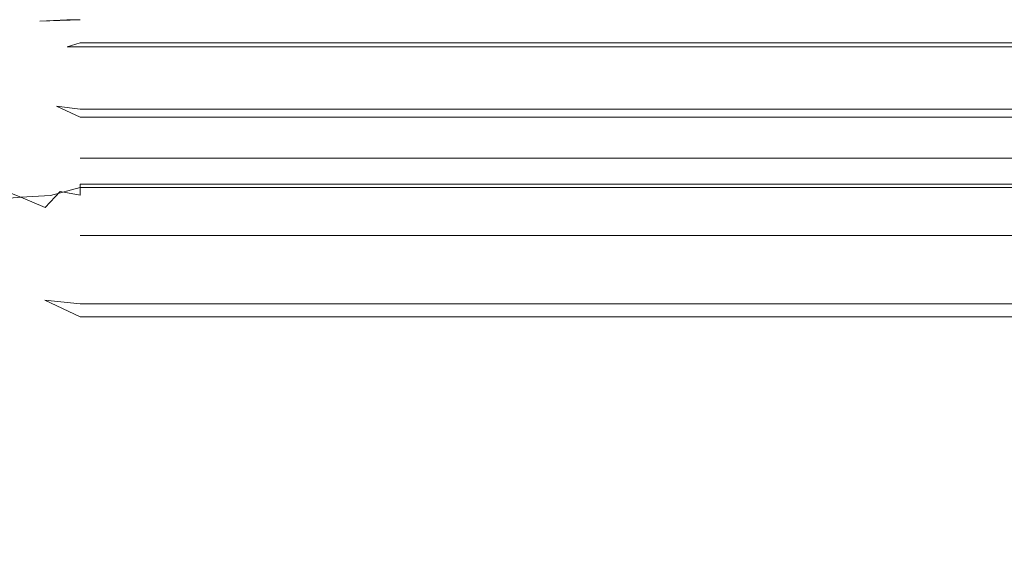
# Model space of a CAD drawing. Extents: x -290 to 1110, y -349 to 351.
# Drawn here: x -286 to -279, y 348 to 351 of the extents above; entities that cross this region are included whole.
import ezdxf

# ---------------------------------------------------------------- set-up
doc = ezdxf.new("R2010")
doc.units = 0
doc.header["$LTSCALE"] = 500
doc.header["$MEASUREMENT"] = 0
doc.layers.add('BESCO_AKRYL', color=7, linetype='Continuous')

msp = doc.modelspace()

# ---------------------------------------------------------------- linework, layer by layer
at = {"layer": 'BESCO_AKRYL', "lineweight": 0}
for points, invisible_edges in [([(-286.1085, 351.0715, 58.8305), (-286.2466, 351.0667, 58.9698), (-286.1083, 351.0978, 59.1082), (-285.9699, 351.1028, 58.9689)], 15), ([(-286.1083, 351.0978, 59.1082), (-286.2454, 351.0837, 59.248), (-286.1376, 351.1011, 59.3441), (-285.969, 351.1194, 59.2474)], 15), ([(-286.1376, 351.1011, 59.3441), (-286.2299, 351.0873, 66.3441), (-286.0456, 351.1125, 66.3441), (-285.969, 351.1194, 59.2474)], 15), ([(-285.969, 351.0667, 58.6923), (-286.1085, 351.0715, 58.8305), (-285.9699, 351.1028, 58.9689), (-285.8307, 351.0978, 58.8306)], 15), ([(-285.9699, 351.1028, 58.9689), (-286.1083, 351.0978, 59.1082), (-285.969, 351.1194, 59.2474), (-285.8306, 351.1241, 59.1083)], 15), ([(-285.9129, 351.0835, 66.9198), (-285.9009, 351.1081, 66.7254), (-286.0529, 351.0947, 66.712), (-286.071, 351.0696, 66.9059)], 15), ([(-285.9009, 351.1081, 66.7254), (-285.8881, 351.1229, 66.53), (-286.034, 351.1101, 66.5172), (-286.0529, 351.0947, 66.712)], 15), ([(-285.8634, 351.129, 59.3441), (-285.969, 351.1194, 59.2474), (-286.0456, 351.1125, 66.3441), (-285.8634, 351.129, 66.3441)], 15), ([(-285.8881, 351.1229, 66.53), (-285.8634, 351.129, 66.3441), (-286.0456, 351.1125, 66.3441), (-286.034, 351.1101, 66.5172)], 15), ([(-285.8307, 351.0978, 58.8306), (-285.9699, 351.1028, 58.9689), (-285.8306, 351.1241, 59.1083), (-285.6914, 351.1194, 58.9698)], 15), ([(-285.8306, 351.1241, 59.1083), (-285.969, 351.1194, 59.2474), (-285.8634, 351.129, 59.3441), (-285.8306, 351.1241, 59.1083)], 15), ([(-285.8288, 351.0526, 58.5557), (-285.969, 351.0667, 58.6923), (-285.8307, 351.0978, 58.8306), (-285.6909, 351.0837, 58.6935)], 15), ([(-285.754, 351.0919, 66.9282), (-285.7481, 351.1162, 66.7334), (-285.9009, 351.1081, 66.7254), (-285.9129, 351.0835, 66.9198)], 15), ([(-285.7481, 351.1162, 66.7334), (-285.7416, 351.1307, 66.5378), (-285.8881, 351.1229, 66.53), (-285.9009, 351.1081, 66.7254)], 15), ([(-285.8634, 351.129, 66.3441), (-285.8881, 351.1229, 66.53), (-285.7416, 351.1307, 66.5378), (-285.8634, 351.129, 66.3441)], 15), ([(-285.5949, 351.129, 59.0755), (-285.8306, 351.1241, 59.1083), (-285.8634, 351.129, 59.3441), (-285.5949, 351.1371, 59.2553)], 11), ([(-285.5949, 351.1354, 66.4902), (-285.6835, 351.1371, 66.3441), (-285.8634, 351.129, 66.3441), (-285.7416, 351.1307, 66.5378)], 15), ([(-285.6835, 351.1371, 59.3441), (-285.8634, 351.129, 59.3441), (-285.8634, 351.129, 66.3441), (-285.6835, 351.1371, 66.3441)], 14), ([(-285.8634, 351.129, 59.3441), (-285.6835, 351.1371, 59.3441), (-285.6835, 351.1371, 59.3441)], 15), ([(-285.5949, 351.1011, 58.8013), (-285.6909, 351.0837, 58.6935), (-285.8307, 351.0978, 58.8306), (-285.6914, 351.1194, 58.9698)], 15), ([(-285.5949, 351.129, 59.0755), (-285.6914, 351.1194, 58.9698), (-285.8306, 351.1241, 59.1083), (-285.5949, 351.129, 59.0755)], 15), ([(-285.754, 351.0919, 66.9282), (-285.5949, 351.0954, 66.9265), (-285.5949, 351.114, 66.7815), (-285.7481, 351.1162, 66.7334)], 15), ([(-285.7481, 351.1162, 66.7334), (-285.5949, 351.114, 66.7815), (-285.5949, 351.1273, 66.636), (-285.7416, 351.1307, 66.5378)], 15), ([(-285.7416, 351.1307, 66.5378), (-285.5949, 351.1273, 66.636), (-285.5949, 351.1354, 66.4902), (-285.7416, 351.1307, 66.5378)], 15), ([(-285.5949, 351.129, 59.0755), (1106.4053, 351.1273, 59.0521), (-285.6914, 351.1194, 58.9698), (-285.5949, 351.129, 59.0755)], 15), ([(1106.4053, 351.1273, 59.0521), (1106.4053, 351.114, 58.9066), (-285.5949, 351.1011, 58.8013), (-285.6914, 351.1194, 58.9698)], 15), ([(-285.5949, 351.1011, 58.8013), (1106.4053, 351.0954, 58.7617), (-285.6909, 351.0837, 58.6935), (-285.5949, 351.1011, 58.8013)], 15), ([(-285.6835, 351.1371, 66.3441), (460.4053, 351.138, 59.3441), (-285.5949, 351.1371, 59.2553), (-285.6835, 351.1371, 66.3441)], 15), ([(-285.6835, 351.1371, 66.3441), (1106.4053, 351.138, 62.8441), (460.4053, 351.138, 59.3441), (-285.6835, 351.1371, 66.3441)], 15), ([(1106.4053, 351.138, 62.8441), (-285.6835, 351.1371, 66.3441), (1106.4053, 351.138, 66.3441), (1106.4053, 351.138, 62.8441)], 11), ([(-285.6835, 351.1371, 66.3441), (-285.5949, 351.1354, 66.4902), (1106.4053, 351.134, 66.5224), (1106.4053, 351.138, 66.3441)], 15), ([(-285.6835, 351.1371, 66.3441), (-285.5949, 351.1371, 59.2553), (-285.6835, 351.1371, 59.3441), (-285.6835, 351.1371, 66.3441)], 13), ([(1106.4053, 351.1354, 59.198), (-285.5949, 351.1371, 59.2553), (460.4053, 351.138, 59.3441), (1106.4053, 351.1354, 59.198)], 15), ([(1106.4053, 351.1354, 59.198), (1106.4053, 351.1273, 59.0521), (-285.5949, 351.129, 59.0755), (-285.5949, 351.1371, 59.2553)], 15), ([(-285.5949, 351.1273, 66.636), (1106.4053, 351.1218, 66.7035), (1106.4053, 351.134, 66.5224), (-285.5949, 351.1354, 66.4902)], 15), ([(1106.4053, 351.1218, 66.7035), (-285.5949, 351.1273, 66.636), (-285.5949, 351.114, 66.7815), (1106.4053, 351.1218, 66.7035)], 15), ([(1106.4053, 351.1011, 66.8869), (1106.4053, 351.1218, 66.7035), (-285.5949, 351.114, 66.7815), (-285.5949, 351.0954, 66.9265)], 15), ([(-285.5949, 351.1011, 58.8013), (1106.4053, 351.114, 58.9066), (1106.4053, 351.0954, 58.7617), (-285.5949, 351.1011, 58.8013)], 15), ([(-285.5949, 351.0954, 66.9265), (-285.5949, 351.0715, 67.0706), (1106.4053, 351.0713, 67.0719), (1106.4053, 351.1011, 66.8869)], 15), ([(-286.106, 351.026, 58.5552), (-286.2456, 351.0307, 58.6932), (-286.1085, 351.0715, 58.8305), (-285.969, 351.0667, 58.6923)], 15), ([(-285.9652, 351.012, 58.4191), (-286.106, 351.026, 58.5552), (-285.969, 351.0667, 58.6923), (-285.8288, 351.0526, 58.5557)], 15), ([(-285.9344, 351.0063, 67.3041), (-285.924, 351.0496, 67.1129), (-286.0877, 351.0352, 67.0985), (-286.1033, 350.9914, 67.2892)], 15), ([(-285.924, 351.0496, 67.1129), (-285.9129, 351.0835, 66.9198), (-286.071, 351.0696, 66.9059), (-286.0877, 351.0352, 67.0985)], 15), ([(-285.8236, 350.9886, 58.2853), (-285.9652, 351.012, 58.4191), (-285.8288, 351.0526, 58.5557), (-285.6878, 351.0289, 58.421)], 15), ([(-285.7649, 351.0151, 67.313), (-285.7596, 351.0583, 67.1215), (-285.924, 351.0496, 67.1129), (-285.9344, 351.0063, 67.3041)], 15), ([(-285.7596, 351.0583, 67.1215), (-285.754, 351.0919, 66.9282), (-285.9129, 351.0835, 66.9198), (-285.924, 351.0496, 67.1129)], 15), ([(-285.5949, 351.0529, 58.5232), (-285.6878, 351.0289, 58.421), (-285.8288, 351.0526, 58.5557), (-285.6909, 351.0837, 58.6935)], 15), ([(-285.7649, 351.0151, 67.313), (-285.5949, 351.008, 67.3558), (-285.5949, 351.0423, 67.2138), (-285.7596, 351.0583, 67.1215)], 15), ([(-285.7596, 351.0583, 67.1215), (-285.5949, 351.0715, 67.0706), (-285.5949, 351.0954, 66.9265), (-285.754, 351.0919, 66.9282)], 15), ([(-285.5949, 351.0715, 67.0706), (-285.7596, 351.0583, 67.1215), (-285.5949, 351.0423, 67.2138), (-285.5949, 351.0715, 67.0706)], 15), ([(1106.4053, 351.0954, 58.7617), (1106.4053, 351.0715, 58.6175), (-285.5949, 351.0529, 58.5232), (-285.6909, 351.0837, 58.6935)], 15), ([(-285.5949, 351.0529, 58.5232), (1106.4053, 351.0423, 58.4743), (-285.6878, 351.0289, 58.421), (-285.5949, 351.0529, 58.5232)], 15), ([(1106.4053, 351.0423, 58.4743), (1106.4053, 351.008, 58.3323), (-285.5949, 350.9836, 58.2434), (-285.6878, 351.0289, 58.421)], 15), ([(-285.5949, 351.0715, 67.0706), (-285.5949, 351.0423, 67.2138), (1106.4053, 351.0323, 67.2581), (1106.4053, 351.0713, 67.0719)], 15), ([(-285.5949, 351.0529, 58.5232), (1106.4053, 351.0715, 58.6175), (1106.4053, 351.0423, 58.4743), (-285.5949, 351.0529, 58.5232)], 15), ([(-285.5949, 351.008, 67.3558), (1106.4053, 351.0323, 67.2581), (-285.5949, 351.0423, 67.2138), (-285.5949, 351.008, 67.3558)], 15), ([(-285.5949, 351.008, 67.3558), (-285.5949, 350.9685, 67.4965), (1106.4053, 350.9836, 67.4447), (1106.4053, 351.0323, 67.2581)], 15), ([(-286.1002, 350.9617, 58.2842), (-286.2415, 350.9756, 58.4198), (-286.106, 351.026, 58.5552), (-285.9652, 351.012, 58.4191)], 15), ([(-285.944, 350.9535, 67.4929), (-285.9344, 351.0063, 67.3041), (-286.1033, 350.9914, 67.2892), (-286.1176, 350.9383, 67.4777)], 15), ([(-285.9577, 350.9387, 58.1511), (-286.1002, 350.9617, 58.2842), (-285.9652, 351.012, 58.4191), (-285.8236, 350.9886, 58.2853)], 15), ([(-285.8143, 350.9065, 58.0209), (-285.9577, 350.9387, 58.1511), (-285.8236, 350.9886, 58.2853), (-285.6814, 350.956, 58.154)], 15), ([(-285.7696, 350.9627, 67.5021), (-285.7649, 351.0151, 67.313), (-285.9344, 351.0063, 67.3041), (-285.944, 350.9535, 67.4929)], 15), ([(-285.8236, 350.9886, 58.2853), (-285.6878, 351.0289, 58.421), (-285.5949, 350.9836, 58.2434), (-285.6814, 350.956, 58.154)], 15), ([(-285.774, 350.901, 67.6885), (-285.5949, 350.9237, 67.6356), (-285.5949, 350.9685, 67.4965), (-285.7696, 350.9627, 67.5021)], 15), ([(-285.7696, 350.9627, 67.5021), (-285.5949, 350.9685, 67.4965), (-285.5949, 351.008, 67.3558), (-285.7649, 351.0151, 67.313)], 15), ([(-285.6814, 350.956, 58.154), (-285.5949, 350.9836, 58.2434), (-285.5949, 350.9836, 58.2434)], 14), ([(1106.4053, 350.9685, 58.1917), (1106.4053, 350.9237, 58.0526), (-285.5949, 350.8925, 57.9642), (-285.6814, 350.956, 58.154)], 7), ([(-285.5949, 350.9836, 58.2434), (1106.4053, 351.008, 58.3323), (1106.4053, 350.9685, 58.1917), (-285.5949, 350.9836, 58.2434)], 11), ([(1106.4053, 350.9253, 67.6311), (1106.4053, 350.9836, 67.4447), (-285.5949, 350.9685, 67.4965), (-285.5949, 350.9237, 67.6356)], 15), ([(-286.09, 350.8795, 58.0189), (-286.2333, 350.9022, 58.1511), (-286.1002, 350.9617, 58.2842), (-285.9577, 350.9387, 58.1511)], 15), ([(-285.9528, 350.8917, 67.6791), (-285.944, 350.9535, 67.4929), (-286.1176, 350.9383, 67.4777), (-286.1306, 350.876, 67.6634)], 15), ([(-285.9455, 350.8478, 57.8898), (-286.09, 350.8795, 58.0189), (-285.9577, 350.9387, 58.1511), (-285.8143, 350.9065, 58.0209)], 15), ([(-285.778, 350.8304, 67.8716), (-285.774, 350.901, 67.6885), (-285.9528, 350.8917, 67.6791), (-285.9606, 350.8207, 67.862)], 15), ([(-285.774, 350.901, 67.6885), (-285.7696, 350.9627, 67.5021), (-285.944, 350.9535, 67.4929), (-285.9528, 350.8917, 67.6791)], 15), ([(-285.8143, 350.9065, 58.0209), (-285.5949, 350.8194, 57.7796), (-285.8001, 350.8072, 57.7643), (-285.9455, 350.8478, 57.8898)], 15), ([(-285.5949, 350.8925, 57.9642), (-285.8143, 350.9065, 58.0209), (-285.6814, 350.956, 58.154), (-285.5949, 350.8925, 57.9642)], 15), ([(-285.5949, 350.8194, 57.7796), (-285.8143, 350.9065, 58.0209), (-285.5949, 350.8925, 57.9642), (-285.5949, 350.8194, 57.7796)], 15), ([(-285.778, 350.8304, 67.8716), (-285.5949, 350.8194, 67.9085), (-285.5949, 350.8741, 67.773), (-285.774, 350.901, 67.6885)], 15), ([(-285.5949, 350.9237, 67.6356), (-285.774, 350.901, 67.6885), (-285.5949, 350.8741, 67.773), (-285.5949, 350.9237, 67.6356)], 15), ([(-285.5949, 350.9237, 67.6356), (-285.5949, 350.8741, 67.773), (1106.4053, 350.8572, 67.8164), (1106.4053, 350.9253, 67.6311)], 15), ([(-285.5949, 350.8925, 57.9642), (1106.4053, 350.9237, 58.0526), (1106.4053, 350.8741, 57.9151), (-285.5949, 350.8925, 57.9642)], 15), ([(-286.0743, 350.78, 57.7609), (-286.2198, 350.8112, 57.8889), (-286.09, 350.8795, 58.0189), (-285.9455, 350.8478, 57.8898)], 15), ([(-285.9606, 350.8207, 67.862), (-285.9528, 350.8917, 67.6791), (-286.1306, 350.876, 67.6634), (-286.1425, 350.8047, 67.846)], 15), ([(-285.9275, 350.7401, 57.6368), (-286.0743, 350.78, 57.7609), (-285.9455, 350.8478, 57.8898), (-285.8001, 350.8072, 57.7643)], 15), ([(1106.4053, 350.8741, 57.9151), (1106.4053, 350.8194, 57.7797), (-285.5949, 350.8194, 57.7796), (-285.5949, 350.8925, 57.9642)], 15), ([(-285.5949, 350.8194, 67.9085), (1106.4053, 350.8572, 67.8164), (-285.5949, 350.8741, 67.773), (-285.5949, 350.8194, 67.9085)], 15), ([(1106.4053, 350.7791, 68.0001), (1106.4053, 350.8572, 67.8164), (-285.5949, 350.8194, 67.9085), (-285.5949, 350.7599, 68.0419)], 15), ([(-286.0525, 350.6642, 57.5118), (-286.2007, 350.7033, 57.6346), (-286.0743, 350.78, 57.7609), (-285.9275, 350.7401, 57.6368)], 15), ([(-285.9677, 350.741, 68.0412), (-285.9606, 350.8207, 67.862), (-286.1425, 350.8047, 67.846), (-286.1529, 350.7246, 68.0249)], 15), ([(-285.7815, 350.7507, 68.051), (-285.778, 350.8304, 67.8716), (-285.9606, 350.8207, 67.862), (-285.9677, 350.741, 68.0412)], 15), ([(-285.8001, 350.8072, 57.7643), (-285.5949, 350.7364, 57.5971), (-285.78, 350.6915, 57.5167), (-285.9275, 350.7401, 57.6368)], 15), ([(-285.5949, 350.7791, 57.688), (-285.8001, 350.8072, 57.7643), (-285.5949, 350.8194, 57.7796), (-285.5949, 350.7791, 57.688)], 15), ([(-285.8001, 350.8072, 57.7643), (-285.5949, 350.7791, 57.688), (-285.5949, 350.7364, 57.5971), (-285.8001, 350.8072, 57.7643)], 15), ([(-285.5949, 350.8194, 67.9085), (-285.778, 350.8304, 67.8716), (-285.7815, 350.7507, 68.051), (-285.5949, 350.7599, 68.0419)], 15), ([(1106.4053, 350.8194, 57.7797), (1106.4053, 350.7599, 57.6463), (-285.5949, 350.7791, 57.688), (-285.5949, 350.8194, 57.7796)], 15), ([(-285.5949, 350.7791, 57.688), (1106.4053, 350.7599, 57.6463), (-285.5949, 350.7364, 57.5971), (-285.5949, 350.7791, 57.688)], 15), ([(1106.4053, 350.7791, 68.0001), (-285.5949, 350.7599, 68.0419), (1106.4053, 350.7364, 68.091), (1106.4053, 350.7791, 68.0001)], 15), ([(-285.9737, 350.6525, 68.2164), (-285.9677, 350.741, 68.0412), (-286.1529, 350.7246, 68.0249), (-286.162, 350.6358, 68.1998)], 15), ([(-285.9032, 350.6166, 57.3935), (-286.0525, 350.6642, 57.5118), (-285.9275, 350.7401, 57.6368), (-285.78, 350.6915, 57.5167)], 15), ([(-285.7845, 350.6624, 68.2263), (-285.7815, 350.7507, 68.051), (-285.9677, 350.741, 68.0412), (-285.9737, 350.6525, 68.2164)], 15), ([(-285.7845, 350.6624, 68.2263), (-285.5949, 350.6955, 68.173), (-285.5949, 350.7599, 68.0419), (-285.7815, 350.7507, 68.051)], 15), ([(-285.78, 350.6915, 57.5167), (-285.5949, 350.7364, 57.5971), (-285.5949, 350.6912, 57.5069), (-285.78, 350.6915, 57.5167)], 15), ([(1106.4053, 350.7599, 57.6463), (1106.4053, 350.6955, 57.5151), (-285.5949, 350.6912, 57.5069), (-285.5949, 350.7364, 57.5971)], 15), ([(-285.5949, 350.7599, 68.0419), (-285.5949, 350.6955, 68.173), (1106.4053, 350.6912, 68.1812), (1106.4053, 350.7364, 68.091)], 15), ([(-286.0238, 350.5331, 57.273), (-286.1747, 350.5795, 57.3897), (-286.0525, 350.6642, 57.5118), (-285.9032, 350.6166, 57.3935)], 15), ([(-285.9789, 350.5554, 68.387), (-285.9737, 350.6525, 68.2164), (-286.162, 350.6358, 68.1998), (-286.1698, 350.5386, 68.3702)], 15), ([(-285.7871, 350.5656, 68.3971), (-285.7845, 350.6624, 68.2263), (-285.9737, 350.6525, 68.2164), (-285.9789, 350.5554, 68.387)], 15), ([(-285.5949, 350.5934, 57.329), (-285.7532, 350.5606, 57.2798), (-285.9032, 350.6166, 57.3935), (-285.78, 350.6915, 57.5167)], 15), ([(-285.7871, 350.5656, 68.3971), (-285.5949, 350.5523, 68.4278), (-285.5949, 350.6262, 68.3017), (-285.7845, 350.6624, 68.2263)], 15), ([(-285.5949, 350.6955, 68.173), (-285.7845, 350.6624, 68.2263), (-285.5949, 350.6262, 68.3017), (-285.5949, 350.6955, 68.173)], 15), ([(-285.5949, 350.6435, 57.4175), (-285.78, 350.6915, 57.5167), (-285.5949, 350.6912, 57.5069), (-285.5949, 350.6435, 57.4175)], 15), ([(-285.5949, 350.6435, 57.4175), (-285.5949, 350.5934, 57.329), (-285.78, 350.6915, 57.5167), (-285.5949, 350.6435, 57.4175)], 15), ([(1106.4053, 350.6955, 57.5151), (1106.4053, 350.6262, 57.3864), (-285.5949, 350.6435, 57.4175), (-285.5949, 350.6912, 57.5069)], 15), ([(1106.4053, 350.6435, 68.2706), (1106.4053, 350.6912, 68.1812), (-285.5949, 350.6955, 68.173), (-285.5949, 350.6262, 68.3017)], 15), ([(-285.5949, 350.6435, 57.4175), (1106.4053, 350.6262, 57.3864), (-285.5949, 350.5934, 57.329), (-285.5949, 350.6435, 57.4175)], 15), ([(1106.4053, 350.6435, 68.2706), (-285.5949, 350.6262, 68.3017), (1106.4053, 350.5934, 68.3591), (1106.4053, 350.6435, 68.2706)], 15), ([(-285.8718, 350.4785, 57.1613), (-286.0238, 350.5331, 57.273), (-285.9032, 350.6166, 57.3935), (-285.7532, 350.5606, 57.2798)], 15), ([(-285.7532, 350.5606, 57.2798), (-285.5949, 350.5934, 57.329), (-285.5949, 350.5409, 57.2416), (-285.7532, 350.5606, 57.2798)], 15), ([(1106.4053, 350.6262, 57.3864), (1106.4053, 350.5523, 57.2603), (-285.5949, 350.5409, 57.2416), (-285.5949, 350.5934, 57.329)], 15), ([(-285.5949, 350.6262, 68.3017), (-285.5949, 350.5523, 68.4278), (1106.4053, 350.5409, 68.4466), (1106.4053, 350.5934, 68.3591)], 15), ([(-285.9832, 350.4503, 68.5527), (-285.9789, 350.5554, 68.387), (-286.1698, 350.5386, 68.3702), (-286.1762, 350.4333, 68.5357)], 15), ([(-285.9875, 350.3882, 57.0457), (-286.1413, 350.4413, 57.1555), (-286.0238, 350.5331, 57.273), (-285.8718, 350.4785, 57.1613)], 15), ([(-285.7892, 350.4605, 68.5629), (-285.7871, 350.5656, 68.3971), (-285.9789, 350.5554, 68.387), (-285.9832, 350.4503, 68.5527)], 15), ([(-285.5949, 350.486, 57.1552), (-285.7192, 350.4158, 57.0548), (-285.8718, 350.4785, 57.1613), (-285.7532, 350.5606, 57.2798)], 7), ([(-285.7892, 350.4605, 68.5629), (-285.5949, 350.4741, 68.5511), (-285.5949, 350.5523, 68.4278), (-285.7871, 350.5656, 68.3971)], 15), ([(-285.7532, 350.5606, 57.2798), (-285.5949, 350.5409, 57.2416), (-285.5949, 350.5409, 57.2416)], 14), ([(-285.5949, 350.5409, 57.2416), (1106.4053, 350.5523, 57.2603), (1106.4053, 350.4741, 57.137), (-285.5949, 350.5409, 57.2416)], 11), ([(1106.4053, 350.486, 68.5329), (1106.4053, 350.5409, 68.4466), (-285.5949, 350.5523, 68.4278), (-285.5949, 350.4741, 68.5511)], 15), ([(-286.0996, 350.2899, 56.9335), (-286.2552, 350.3415, 57.0415), (-286.1413, 350.4413, 57.1555), (-285.9875, 350.3882, 57.0457)], 15), ([(-285.9865, 350.3371, 68.7131), (-285.9832, 350.4503, 68.5527), (-286.1762, 350.4333, 68.5357), (-286.1811, 350.32, 68.696)], 15), ([(-285.8326, 350.3271, 56.9414), (-285.9875, 350.3882, 57.0457), (-285.8718, 350.4785, 57.1613), (-285.7192, 350.4158, 57.0548)], 15), ([(-285.7909, 350.3474, 68.7234), (-285.7892, 350.4605, 68.5629), (-285.9832, 350.4503, 68.5527), (-285.9865, 350.3371, 68.7131)], 15), ([(-285.7909, 350.3474, 68.7234), (-285.5949, 350.3912, 68.6715), (-285.5949, 350.4741, 68.5511), (-285.7892, 350.4605, 68.5629)], 15), ([(-285.5949, 350.486, 57.1552), (-285.5949, 350.4288, 57.0701), (-285.7192, 350.4158, 57.0548), (-285.5949, 350.486, 57.1552)], 15), ([(-285.5949, 350.4741, 68.5511), (-285.5949, 350.3912, 68.6715), (1106.4053, 350.4288, 68.618), (1106.4053, 350.486, 68.5329)], 15), ([(1106.4053, 350.4741, 57.137), (1106.4053, 350.3912, 57.0166), (-285.5949, 350.4288, 57.0701), (-285.5949, 350.486, 57.1552)], 7), ([(-285.9427, 350.2307, 56.8313), (-286.0996, 350.2899, 56.9335), (-285.9875, 350.3882, 57.0457), (-285.8326, 350.3271, 56.9414)], 15), ([(-285.7192, 350.4158, 57.0548), (-285.5949, 350.3692, 56.9863), (-285.5949, 350.3075, 56.9038), (-285.8326, 350.3271, 56.9414)], 15), ([(-285.5949, 350.3912, 68.6715), (-285.7909, 350.3474, 68.7234), (-285.5949, 350.3041, 68.7888), (-285.5949, 350.3912, 68.6715)], 15), ([(-285.5949, 350.4288, 57.0701), (-285.5949, 350.3692, 56.9863), (-285.7192, 350.4158, 57.0548), (-285.5949, 350.4288, 57.0701)], 15), ([(-285.5949, 350.4288, 57.0701), (1106.4053, 350.3912, 57.0166), (-285.5949, 350.3692, 56.9863), (-285.5949, 350.4288, 57.0701)], 15), ([(1106.4053, 350.4288, 68.618), (-285.5949, 350.3912, 68.6715), (1106.4053, 350.3692, 68.7019), (1106.4053, 350.4288, 68.618)], 15), ([(1106.4053, 350.3075, 68.7843), (1106.4053, 350.3692, 68.7019), (-285.5949, 350.3912, 68.6715), (-285.5949, 350.3041, 68.7888)], 15), ([(1106.4053, 350.3912, 57.0166), (1106.4053, 350.3041, 56.8994), (-285.5949, 350.3075, 56.9038), (-285.5949, 350.3692, 56.9863)], 15), ([(-285.9889, 350.2162, 68.8678), (-285.9865, 350.3371, 68.7131), (-286.1811, 350.32, 68.696), (-286.1848, 350.1989, 68.8506)], 15), ([(-285.792, 350.2266, 68.8782), (-285.7909, 350.3474, 68.7234), (-285.9865, 350.3371, 68.7131), (-285.9889, 350.2162, 68.8678)], 15), ([(-285.8326, 350.3271, 56.9414), (-285.5949, 350.2435, 56.8229), (-285.7851, 350.1642, 56.7352), (-285.9427, 350.2307, 56.8313)], 15), ([(-285.5949, 350.2435, 56.8229), (-285.8326, 350.3271, 56.9414), (-285.5949, 350.3075, 56.9038), (-285.5949, 350.2435, 56.8229)], 15), ([(-285.792, 350.2266, 68.8782), (-285.5949, 350.2127, 68.9027), (-285.5949, 350.3041, 68.7888), (-285.7909, 350.3474, 68.7234)], 15), ([(1106.4053, 350.2435, 68.8652), (1106.4053, 350.3075, 68.7843), (-285.5949, 350.3041, 68.7888), (-285.5949, 350.2127, 68.9027)], 7), ([(1106.4053, 350.3041, 56.8994), (1106.4053, 350.2127, 56.7854), (-285.5949, 350.2435, 56.8229), (-285.5949, 350.3075, 56.9038)], 15), ([(-286.0494, 350.1266, 56.7247), (-286.2083, 350.1839, 56.8248), (-286.0996, 350.2899, 56.9335), (-285.9427, 350.2307, 56.8313)], 15), ([(-285.5949, 350.2435, 56.8229), (-285.5949, 350.1773, 56.7435), (-285.7851, 350.1642, 56.7352), (-285.5949, 350.2435, 56.8229)], 15), ([(-285.5949, 350.2435, 56.8229), (1106.4053, 350.2127, 56.7854), (-285.5949, 350.1773, 56.7435), (-285.5949, 350.2435, 56.8229)], 15), ([(-285.9904, 350.088, 69.0164), (-285.9889, 350.2162, 68.8678), (-286.1848, 350.1989, 68.8506), (-286.1869, 350.0706, 68.9991)], 15), ([(-285.8893, 350.0624, 56.6309), (-286.0494, 350.1266, 56.7247), (-285.9427, 350.2307, 56.8313), (-285.7851, 350.1642, 56.7352)], 15), ([(-285.7928, 350.0984, 69.0268), (-285.792, 350.2266, 68.8782), (-285.9889, 350.2162, 68.8678), (-285.9904, 350.088, 69.0164)], 15), ([(-285.7928, 350.0984, 69.0268), (-285.5949, 350.1172, 69.0133), (-285.5949, 350.2127, 68.9027), (-285.792, 350.2266, 68.8782)], 15), ([(-285.5949, 350.1091, 56.6658), (-285.7851, 350.1642, 56.7352), (-285.5949, 350.1773, 56.7435), (-285.5949, 350.1091, 56.6658)], 15), ([(1106.4053, 350.2127, 56.7854), (1106.4053, 350.1172, 56.6748), (-285.5949, 350.1091, 56.6658), (-285.5949, 350.1773, 56.7435)], 15), ([(-285.5949, 350.2127, 68.9027), (-285.5949, 350.1172, 69.0133), (1106.4053, 350.1091, 69.0224), (1106.4053, 350.1773, 68.9446)], 7), ([(-285.9901, 349.9533, 56.5302), (-286.1523, 350.0153, 56.6219), (-286.0494, 350.1266, 56.7247), (-285.8893, 350.0624, 56.6309)], 15), ([(-285.7287, 349.991, 56.5436), (-285.8893, 350.0624, 56.6309), (-285.7851, 350.1642, 56.7352), (-285.5949, 350.0387, 56.5898)], 15), ([(-285.7931, 349.9631, 69.169), (-285.5949, 350.0177, 69.1204), (-285.5949, 350.1172, 69.0133), (-285.7928, 350.0984, 69.0268)], 14), ([(-285.7851, 350.1642, 56.7352), (-285.5949, 350.1091, 56.6658), (-285.5949, 350.0387, 56.5898), (-285.7851, 350.1642, 56.7352)], 15), ([(1106.4053, 350.0387, 69.0983), (1106.4053, 350.1091, 69.0224), (-285.5949, 350.1172, 69.0133), (-285.5949, 350.0177, 69.1204)], 7), ([(1106.4053, 350.1172, 56.6748), (1106.4053, 350.0177, 56.5678), (-285.5949, 350.0387, 56.5898), (-285.5949, 350.1091, 56.6658)], 15), ([(-285.9908, 349.9525, 69.1586), (-285.9904, 350.088, 69.0164), (-286.1869, 350.0706, 68.9991), (-286.1875, 349.9353, 69.1413)], 15), ([(-285.7931, 349.9631, 69.169), (-285.7928, 350.0984, 69.0268), (-285.9904, 350.088, 69.0164), (-285.9908, 349.9525, 69.1586)], 7), ([(-285.8268, 349.8846, 56.4454), (-285.9901, 349.9533, 56.5302), (-285.8893, 350.0624, 56.6309), (-285.7287, 349.991, 56.5436)], 15), ([(-286.0867, 349.8375, 56.4335), (-286.251, 349.8969, 56.523), (-286.1523, 350.0153, 56.6219), (-285.9901, 349.9533, 56.5302)], 9), ([(-285.7287, 349.991, 56.5436), (-285.5949, 349.9664, 56.5157), (-285.5949, 349.8923, 56.4434), (-285.8268, 349.8846, 56.4454)], 6), ([(-285.7931, 349.9631, 69.169), (-285.5949, 349.9144, 69.2237), (-285.5949, 350.0177, 69.1204), (-285.7931, 349.9631, 69.169)], 15), ([(-285.5949, 350.0387, 56.5898), (-285.5949, 349.9664, 56.5157), (-285.7287, 349.991, 56.5436), (-285.5949, 350.0387, 56.5898)], 14), ([(-285.5949, 350.0177, 69.1204), (-285.5949, 349.9144, 69.2237), (1106.4053, 349.9664, 69.1725), (1106.4053, 350.0387, 69.0983)], 15), ([(1106.4053, 350.0177, 56.5678), (1106.4053, 349.9144, 56.4645), (-285.5949, 349.9664, 56.5157), (-285.5949, 350.0387, 56.5898)], 7), ([(-285.9904, 349.8105, 69.294), (-285.9908, 349.9525, 69.1586), (-286.1875, 349.9353, 69.1413), (-286.1869, 349.7931, 69.2767)], 13), ([(-285.9213, 349.7715, 56.3511), (-286.0867, 349.8375, 56.4335), (-285.9901, 349.9533, 56.5302), (-285.8268, 349.8846, 56.4454)], 11), ([(-285.7928, 349.8209, 69.3044), (-285.7931, 349.9631, 69.169), (-285.9908, 349.9525, 69.1586), (-285.9904, 349.8105, 69.294)], 15), ([(-285.7928, 349.8209, 69.3044), (-285.5949, 349.8073, 69.3232), (-285.5949, 349.9144, 69.2237), (-285.7931, 349.9631, 69.169)], 15), ([(-285.5949, 349.9664, 56.5157), (1106.4053, 349.9144, 56.4645), (-285.5949, 349.8923, 56.4434), (-285.5949, 349.9664, 56.5157)], 15), ([(-285.5949, 349.9144, 69.2237), (1106.4053, 349.8923, 69.2448), (1106.4053, 349.9664, 69.1725), (-285.5949, 349.9144, 69.2237)], 15), ([(1106.4053, 349.9144, 56.4645), (1106.4053, 349.8073, 56.365), (-285.5949, 349.8163, 56.3731), (-285.5949, 349.8923, 56.4434)], 15), ([(1106.4053, 349.8163, 69.3151), (1106.4053, 349.8923, 69.2448), (-285.5949, 349.9144, 69.2237), (-285.5949, 349.8073, 69.3232)], 15), ([(-285.9213, 349.7715, 56.3511), (-285.8268, 349.8846, 56.4454), (-285.7549, 349.6994, 56.2758), (-285.9213, 349.7715, 56.3511)], 15), ([(-285.8268, 349.8846, 56.4454), (-285.5949, 349.8923, 56.4434), (-285.5949, 349.8163, 56.3731), (-285.8268, 349.8846, 56.4454)], 15), ([(-285.8268, 349.8846, 56.4454), (-285.5949, 349.8163, 56.3731), (-285.5949, 349.7386, 56.3048), (-285.7549, 349.6994, 56.2758)], 15), ([(-285.9889, 349.6619, 69.4223), (-285.9904, 349.8105, 69.294), (-286.1869, 349.7931, 69.2767), (-286.1848, 349.6446, 69.405)], 15), ([(-286.0114, 349.6519, 56.2608), (-286.1792, 349.715, 56.341), (-286.0867, 349.8375, 56.4335), (-285.9213, 349.7715, 56.3511)], 15), ([(-285.792, 349.6722, 69.4326), (-285.7928, 349.8209, 69.3044), (-285.9904, 349.8105, 69.294), (-285.9889, 349.6619, 69.4223)], 15), ([(-285.792, 349.6722, 69.4326), (-285.5949, 349.6968, 69.4186), (-285.5949, 349.8073, 69.3232), (-285.7928, 349.8209, 69.3044)], 15), ([(1106.4053, 349.8073, 56.365), (1106.4053, 349.6968, 56.2695), (-285.5949, 349.7386, 56.3048), (-285.5949, 349.8163, 56.3731)], 15), ([(-285.5949, 349.8073, 69.3232), (-285.5949, 349.6968, 69.4186), (1106.4053, 349.7386, 69.3833), (1106.4053, 349.8163, 69.3151)], 15), ([(-285.8427, 349.5831, 56.188), (-286.0114, 349.6519, 56.2608), (-285.9213, 349.7715, 56.3511), (-285.7549, 349.6994, 56.2758)], 15), ([(-285.5949, 349.7386, 56.3048), (-285.5949, 349.6593, 56.2387), (-285.7549, 349.6994, 56.2758), (-285.5949, 349.7386, 56.3048)], 15), ([(-285.5949, 349.7386, 56.3048), (1106.4053, 349.6968, 56.2695), (-285.5949, 349.6593, 56.2387), (-285.5949, 349.7386, 56.3048)], 15), ([(-285.5949, 349.6968, 69.4186), (-285.5949, 349.6968, 69.4186), (1106.4053, 349.7386, 69.3833)], 13), ([(-285.9865, 349.5071, 69.5432), (-285.9889, 349.6619, 69.4223), (-286.1848, 349.6446, 69.405), (-286.1811, 349.4899, 69.526)], 15), ([(-285.9263, 349.4608, 56.1044), (-286.0974, 349.5262, 56.1749), (-286.0114, 349.6519, 56.2608), (-285.8427, 349.5831, 56.188)], 15), ([(-285.7909, 349.5173, 69.5535), (-285.792, 349.6722, 69.4326), (-285.9889, 349.6619, 69.4223), (-285.9865, 349.5071, 69.5432)], 15), ([(-285.5949, 349.5782, 56.1747), (-285.8427, 349.5831, 56.188), (-285.7549, 349.6994, 56.2758), (-285.5949, 349.6593, 56.2387)], 15), ([(-285.7909, 349.5173, 69.5535), (-285.5949, 349.5827, 69.51), (-285.5949, 349.6968, 69.4186), (-285.792, 349.6722, 69.4326)], 15), ([(1106.4053, 349.6968, 56.2695), (1106.4053, 349.5827, 56.1781), (-285.5949, 349.5782, 56.1747), (-285.5949, 349.6593, 56.2387)], 15), ([(1106.4053, 349.5782, 69.5135), (1106.4053, 349.6593, 69.4495), (-285.5949, 349.6968, 69.4186), (-285.5949, 349.5827, 69.51)], 13), ([(-285.8427, 349.5831, 56.188), (-285.5949, 349.4958, 56.1129), (-285.7543, 349.3896, 56.0418), (-285.9263, 349.4608, 56.1044)], 15), ([(-285.5949, 349.5782, 56.1747), (-285.5949, 349.4958, 56.1129), (-285.8427, 349.5831, 56.188), (-285.5949, 349.5782, 56.1747)], 15), ([(-285.5949, 349.5827, 69.51), (-285.7909, 349.5173, 69.5535), (-285.5949, 349.4655, 69.5972), (-285.5949, 349.5827, 69.51)], 15), ([(1106.4053, 349.5827, 56.1781), (1106.4053, 349.4655, 56.0909), (-285.5949, 349.4958, 56.1129), (-285.5949, 349.5782, 56.1747)], 15), ([(1106.4053, 349.4958, 69.5753), (1106.4053, 349.5782, 69.5135), (-285.5949, 349.5827, 69.51), (-285.5949, 349.4655, 69.5972)], 15), ([(-286.0055, 349.3327, 56.0252), (-286.1788, 349.3947, 56.0934), (-286.0974, 349.5262, 56.1749), (-285.9263, 349.4608, 56.1044)], 15), ([(-285.7892, 349.357, 69.6665), (-285.7909, 349.5173, 69.5535), (-285.9865, 349.5071, 69.5432), (-285.9832, 349.3468, 69.6563)], 15), ([(-285.7892, 349.357, 69.6665), (-285.5949, 349.3451, 69.6801), (-285.5949, 349.4655, 69.5972), (-285.7909, 349.5173, 69.5535)], 15), ([(-285.9832, 349.3468, 69.6563), (-285.9865, 349.5071, 69.5432), (-286.1811, 349.4899, 69.526), (-286.1762, 349.3297, 69.6393)], 15), ([(-285.8311, 349.2656, 55.965), (-286.0055, 349.3327, 56.0252), (-285.9263, 349.4608, 56.1044), (-285.7543, 349.3896, 56.0418)], 15), ([(-285.5949, 349.4121, 56.0533), (-285.7543, 349.3896, 56.0418), (-285.5949, 349.4958, 56.1129), (-285.5949, 349.4121, 56.0533)], 15), ([(-285.5949, 349.4958, 56.1129), (1106.4053, 349.4655, 56.0909), (-285.5949, 349.4121, 56.0533), (-285.5949, 349.4958, 56.1129)], 15), ([(1106.4053, 349.4958, 69.5753), (-285.5949, 349.4655, 69.5972), (1106.4053, 349.4121, 69.6348), (1106.4053, 349.4958, 69.5753)], 15), ([(-285.5949, 349.4655, 69.5972), (-285.5949, 349.3451, 69.6801), (1106.4053, 349.3269, 69.692), (1106.4053, 349.4121, 69.6348)], 15), ([(1106.4053, 349.4655, 56.0909), (1106.4053, 349.3451, 56.0081), (-285.5949, 349.3269, 55.9961), (-285.5949, 349.4121, 56.0533)], 15), ([(-285.8311, 349.2656, 55.965), (-285.7543, 349.3896, 56.0418), (-285.5949, 349.3269, 55.9961), (-285.5949, 349.2406, 55.9412)], 7), ([(-285.7543, 349.3896, 56.0418), (-285.5949, 349.4121, 56.0533), (-285.5949, 349.3269, 55.9961), (-285.7543, 349.3896, 56.0418)], 15), ([(-285.9789, 349.1811, 69.7615), (-285.9832, 349.3468, 69.6563), (-286.1762, 349.3297, 69.6393), (-286.1698, 349.1641, 69.7447)], 15), ([(-285.9034, 349.1364, 55.8927), (-286.08, 349.1993, 55.9506), (-286.0055, 349.3327, 56.0252), (-285.8311, 349.2656, 55.965)], 15), ([(-285.7871, 349.1911, 69.7716), (-285.7892, 349.357, 69.6665), (-285.9832, 349.3468, 69.6563), (-285.9789, 349.1811, 69.7615)], 15), ([(-285.7871, 349.1911, 69.7716), (-285.5949, 349.2218, 69.7585), (-285.5949, 349.3451, 69.6801), (-285.7892, 349.357, 69.6665)], 15), ([(1106.4053, 349.2406, 69.7469), (1106.4053, 349.3269, 69.692), (-285.5949, 349.3451, 69.6801), (-285.5949, 349.2218, 69.7585)], 15), ([(1106.4053, 349.3451, 56.0081), (1106.4053, 349.2218, 55.9297), (-285.5949, 349.2406, 55.9412), (-285.5949, 349.3269, 55.9961)], 15), ([(-285.8311, 349.2656, 55.965), (-285.5949, 349.1531, 55.8887), (-285.726, 349.0683, 55.8431), (-285.9034, 349.1364, 55.8927)], 14), ([(-285.8311, 349.2656, 55.965), (-285.8311, 349.2656, 55.965), (-285.5949, 349.1531, 55.8887)], 15), ([(-285.9712, 349.0021, 55.825), (-286.1498, 349.0609, 55.8808), (-286.08, 349.1993, 55.9506), (-285.9034, 349.1364, 55.8927)], 15), ([(-285.7845, 349.0204, 69.8684), (-285.7871, 349.1911, 69.7716), (-285.9789, 349.1811, 69.7615), (-285.9737, 349.0103, 69.8585)], 15), ([(-285.7845, 349.0204, 69.8684), (-285.5949, 349.0958, 69.8323), (-285.5949, 349.2218, 69.7585), (-285.7871, 349.1911, 69.7716)], 15), ([(-285.5949, 349.0958, 69.8323), (1106.4053, 349.1531, 69.7994), (1106.4053, 349.2406, 69.7469), (-285.5949, 349.2218, 69.7585)], 15), ([(-285.5949, 349.2406, 55.9412), (1106.4053, 349.2218, 55.9297), (1106.4053, 349.0958, 55.8559), (-285.5949, 349.2406, 55.9412)], 11), ([(-285.9737, 349.0103, 69.8585), (-285.9789, 349.1811, 69.7615), (-286.1698, 349.1641, 69.7447), (-286.162, 348.9937, 69.8419)], 15), ([(-285.7914, 348.9387, 55.7777), (-285.9712, 349.0021, 55.825), (-285.9034, 349.1364, 55.8927), (-285.726, 349.0683, 55.8431)], 15), ([(-285.5949, 349.1531, 55.8887), (-285.5949, 349.0646, 55.8386), (-285.726, 349.0683, 55.8431), (-285.5949, 349.1531, 55.8887)], 15), ([(-285.5949, 349.1531, 55.8887), (1106.4053, 349.0958, 55.8559), (-285.5949, 349.0646, 55.8386), (-285.5949, 349.1531, 55.8887)], 14), ([(-285.5949, 349.0958, 69.8323), (1106.4053, 349.0646, 69.8495), (1106.4053, 349.1531, 69.7994), (-285.5949, 349.0958, 69.8323)], 15), ([(-286.034, 348.8632, 55.7621), (-286.2148, 348.9177, 55.8158), (-286.1498, 349.0609, 55.8808), (-285.9712, 349.0021, 55.825)], 15), ([(-285.726, 349.0683, 55.8431), (-285.5949, 349.0646, 55.8386), (-285.5949, 348.9752, 55.7909), (-285.7914, 348.9387, 55.7777)], 15), ([(-285.5949, 349.0958, 69.8323), (-285.7845, 349.0204, 69.8684), (-285.5949, 348.967, 69.9014), (-285.5949, 349.0958, 69.8323)], 15), ([(1106.4053, 349.0958, 55.8559), (1106.4053, 348.967, 55.7867), (-285.5949, 348.9752, 55.7909), (-285.5949, 349.0646, 55.8386)], 15), ([(1106.4053, 348.9752, 69.8972), (1106.4053, 349.0646, 69.8495), (-285.5949, 349.0958, 69.8323), (-285.5949, 348.967, 69.9014)], 15), ([(-285.9677, 348.8351, 69.9469), (-285.9737, 349.0103, 69.8585), (-286.162, 348.9937, 69.8419), (-286.1529, 348.8188, 69.9306)], 15), ([(-285.8521, 348.8046, 55.7169), (-286.034, 348.8632, 55.7621), (-285.9712, 349.0021, 55.825), (-285.7914, 348.9387, 55.7777)], 15), ([(-285.7815, 348.8451, 69.9567), (-285.7845, 349.0204, 69.8684), (-285.9737, 349.0103, 69.8585), (-285.9677, 348.8351, 69.9469)], 15), ([(-285.7815, 348.8451, 69.9567), (-285.5949, 348.8359, 69.9659), (-285.5949, 348.967, 69.9014), (-285.7845, 349.0204, 69.8684)], 15), ([(-285.5949, 348.885, 55.7457), (-285.6698, 348.7419, 55.6805), (-285.8521, 348.8046, 55.7169), (-285.7914, 348.9387, 55.7777)], 15), ([(-285.5949, 348.885, 55.7457), (-285.7914, 348.9387, 55.7777), (-285.5949, 348.9752, 55.7909), (-285.5949, 348.885, 55.7457)], 15), ([(1106.4053, 348.967, 55.7867), (1106.4053, 348.8359, 55.7223), (-285.5949, 348.885, 55.7457), (-285.5949, 348.9752, 55.7909)], 15), ([(-285.5949, 348.967, 69.9014), (-285.5949, 348.8359, 69.9659), (1106.4053, 348.885, 69.9424), (1106.4053, 348.9752, 69.8972)], 15), ([(-285.9081, 348.6665, 55.6609), (-286.092, 348.7202, 55.7041), (-286.034, 348.8632, 55.7621), (-285.8521, 348.8046, 55.7169)], 15), ([(-285.5949, 348.885, 55.7457), (1106.4053, 348.8359, 55.7223), (-285.6698, 348.7419, 55.6805), (-285.5949, 348.885, 55.7457)], 15), ([(1106.4053, 348.885, 69.9424), (-285.5949, 348.8359, 69.9659), (1106.4053, 348.7941, 69.9852), (1106.4053, 348.885, 69.9424)], 15), ([(-285.9606, 348.656, 70.0267), (-285.9677, 348.8351, 69.9469), (-286.1529, 348.8188, 69.9306), (-286.1425, 348.64, 70.0107)], 15), ([(-285.778, 348.6656, 70.0364), (-285.7815, 348.8451, 69.9567), (-285.9677, 348.8351, 69.9469), (-285.9606, 348.656, 70.0267)], 15), ([(-285.7236, 348.609, 55.6266), (-285.9081, 348.6665, 55.6609), (-285.8521, 348.8046, 55.7169), (-285.6698, 348.7419, 55.6805)], 15), ([(-285.778, 348.6656, 70.0364), (-285.5949, 348.7025, 70.0254), (-285.5949, 348.8359, 69.9659), (-285.7815, 348.8451, 69.9567)], 15), ([(1106.4053, 348.8359, 55.7223), (1106.4053, 348.7025, 55.6627), (-285.5949, 348.6104, 55.6249), (-285.6698, 348.7419, 55.6805)], 15), ([(1106.4053, 348.6104, 70.0632), (1106.4053, 348.7941, 69.9852), (-285.5949, 348.8359, 69.9659), (-285.5949, 348.7025, 70.0254)], 15), ([(-285.6698, 348.7419, 55.6805), (-285.5949, 348.6104, 55.6249), (-285.7236, 348.609, 55.6266), (-285.6698, 348.7419, 55.6805)], 15), ([(-285.9592, 348.5245, 55.6098), (-286.1449, 348.5733, 55.6512), (-286.092, 348.7202, 55.7041), (-285.9081, 348.6665, 55.6609)], 15), ([(-285.774, 348.4825, 70.1071), (-285.778, 348.6656, 70.0364), (-285.9606, 348.656, 70.0267), (-285.9528, 348.4731, 70.0977)], 15), ([(-285.7728, 348.4724, 55.5774), (-285.9592, 348.5245, 55.6098), (-285.9081, 348.6665, 55.6609), (-285.7236, 348.609, 55.6266)], 15), ([(-285.774, 348.4825, 70.1071), (-285.5949, 348.567, 70.0801), (-285.5949, 348.7025, 70.0254), (-285.778, 348.6656, 70.0364)], 15), ([(-285.5949, 348.567, 70.0801), (1106.4053, 348.6104, 70.0632), (-285.5949, 348.7025, 70.0254), (-285.5949, 348.567, 70.0801)], 15), ([(-285.5949, 348.6104, 55.6249), (1106.4053, 348.7025, 55.6627), (1106.4053, 348.567, 55.608), (-285.5949, 348.6104, 55.6249)], 15), ([(-285.9528, 348.4731, 70.0977), (-285.9606, 348.656, 70.0267), (-286.1425, 348.64, 70.0107), (-286.1306, 348.4573, 70.082)], 15), ([(-285.5949, 348.425, 55.5568), (-285.7728, 348.4724, 55.5774), (-285.7236, 348.609, 55.6266), (-285.5949, 348.6104, 55.6249)], 15), ([(1106.4053, 348.425, 70.1314), (1106.4053, 348.6104, 70.0632), (-285.5949, 348.567, 70.0801), (-285.5949, 348.4296, 70.1298)], 15), ([(1106.4053, 348.567, 55.608), (1106.4053, 348.4296, 55.5583), (-285.5949, 348.425, 55.5568), (-285.5949, 348.6104, 55.6249)], 15), ([(-286.0053, 348.3792, 55.5637), (-286.1925, 348.4229, 55.6035), (-286.1449, 348.5733, 55.6512), (-285.9592, 348.5245, 55.6098)], 15), ([(-285.774, 348.4825, 70.1071), (-285.5949, 348.4296, 70.1298), (-285.5949, 348.567, 70.0801), (-285.774, 348.4825, 70.1071)], 15), ([(-285.944, 348.2869, 70.1596), (-285.9528, 348.4731, 70.0977), (-286.1306, 348.4573, 70.082), (-286.1176, 348.2716, 70.1443)], 15), ([(-285.8172, 348.3325, 55.5331), (-286.0053, 348.3792, 55.5637), (-285.9592, 348.5245, 55.6098), (-285.7728, 348.4724, 55.5774)], 15), ([(-285.7696, 348.2961, 70.1688), (-285.774, 348.4825, 70.1071), (-285.9528, 348.4731, 70.0977), (-285.944, 348.2869, 70.1596)], 15), ([(-285.7728, 348.4724, 55.5774), (-285.5949, 348.425, 55.5568), (-285.5949, 348.2387, 55.4985), (-285.8172, 348.3325, 55.5331)], 15), ([(-285.7696, 348.2961, 70.1688), (-285.5949, 348.2904, 70.1745), (-285.5949, 348.4296, 70.1298), (-285.774, 348.4825, 70.1071)], 15), ([(1106.4053, 348.4296, 55.5583), (1106.4053, 348.2904, 55.5136), (-285.5949, 348.2387, 55.4985), (-285.5949, 348.425, 55.5568)], 15), ([(1106.4053, 348.2387, 70.1897), (1106.4053, 348.425, 70.1314), (-285.5949, 348.4296, 70.1298), (-285.5949, 348.2904, 70.1745)], 15), ([(-285.8565, 348.1897, 55.4937), (-286.0462, 348.2307, 55.5228), (-286.0053, 348.3792, 55.5637), (-285.8172, 348.3325, 55.5331)], 15), ([(-285.5949, 348.2387, 55.4985), (-285.6661, 348.1461, 55.4738), (-285.8565, 348.1897, 55.4937), (-285.8172, 348.3325, 55.5331)], 15), ([(-285.9344, 348.098, 70.2123), (-285.944, 348.2869, 70.1596), (-286.1176, 348.2716, 70.1443), (-286.1033, 348.0832, 70.1974)], 15), ([(-285.7649, 348.107, 70.2212), (-285.7696, 348.2961, 70.1688), (-285.944, 348.2869, 70.1596), (-285.9344, 348.098, 70.2123)], 15), ([(-285.7649, 348.107, 70.2212), (-285.5949, 348.1497, 70.214), (-285.5949, 348.2904, 70.1745), (-285.7696, 348.2961, 70.1688)], 15), ([(1106.4053, 348.2904, 55.5136), (1106.4053, 348.1497, 55.4741), (-285.6661, 348.1461, 55.4738), (-285.5949, 348.2387, 55.4985)], 15), ([(-285.5949, 348.2904, 70.1745), (-285.5949, 348.1497, 70.214), (1106.4053, 348.0521, 70.2382), (1106.4053, 348.2387, 70.1897)], 15), ([(-285.8909, 348.0443, 55.4594), (-286.0819, 348.0797, 55.4871), (-286.0462, 348.2307, 55.5228), (-285.8565, 348.1897, 55.4937)], 15), ([(-285.6991, 348.0067, 55.4409), (-285.8909, 348.0443, 55.4594), (-285.8565, 348.1897, 55.4937), (-285.6661, 348.1461, 55.4738)], 15), ([(-285.7596, 347.9155, 70.2643), (-285.5949, 348.0078, 70.2484), (-285.5949, 348.1497, 70.214), (-285.7649, 348.107, 70.2212)], 15), ([(-285.6991, 348.0067, 55.4409), (-285.6661, 348.1461, 55.4738), (-285.5949, 347.9588, 55.4292), (-285.6991, 348.0067, 55.4409)], 15), ([(1106.4053, 348.1497, 55.4741), (1106.4053, 348.0078, 55.4398), (-285.5949, 347.9588, 55.4292), (-285.6661, 348.1461, 55.4738)], 15), ([(-285.5949, 348.0078, 70.2484), (1106.4053, 348.0521, 70.2382), (-285.5949, 348.1497, 70.214), (-285.5949, 348.0078, 70.2484)], 15), ([(-285.92, 347.8967, 55.4301), (-286.1123, 347.9263, 55.4568), (-286.0819, 348.0797, 55.4871), (-285.8909, 348.0443, 55.4594)], 15), ([(-285.924, 347.9068, 70.2557), (-285.9344, 348.098, 70.2123), (-286.1033, 348.0832, 70.1974), (-286.0877, 347.8924, 70.2412)], 15), ([(-285.7596, 347.9155, 70.2643), (-285.7649, 348.107, 70.2212), (-285.9344, 348.098, 70.2123), (-285.924, 347.9068, 70.2557)], 15), ([(-285.727, 347.8653, 55.4129), (-285.92, 347.8967, 55.4301), (-285.8909, 348.0443, 55.4594), (-285.6991, 348.0067, 55.4409)], 15), ([(-285.5949, 348.0078, 70.2484), (-285.7596, 347.9155, 70.2643), (-285.5949, 347.8645, 70.2775), (-285.5949, 348.0078, 70.2484)], 15), ([(-285.727, 347.8653, 55.4129), (-285.6991, 348.0067, 55.4409), (-285.5949, 347.9588, 55.4292), (-285.5949, 347.7731, 55.3948)], 15), ([(1106.4053, 348.0521, 70.2382), (-285.5949, 348.0078, 70.2484), (-285.5949, 347.8645, 70.2775), (1106.4053, 347.8659, 70.2773)], 15), ([(1106.4053, 348.0078, 55.4398), (1106.4053, 347.8645, 55.4106), (-285.5949, 347.7731, 55.3948), (-285.5949, 347.9588, 55.4292)], 15), ([(-285.944, 347.7472, 55.4062), (-286.1372, 347.771, 55.4319), (-286.1123, 347.9263, 55.4568), (-285.92, 347.8967, 55.4301)], 15), ([(-285.9129, 347.7138, 70.2896), (-285.924, 347.9068, 70.2557), (-286.0877, 347.8924, 70.2412), (-286.071, 347.6999, 70.2757)], 15), ([(-285.75, 347.722, 55.39), (-285.944, 347.7472, 55.4062), (-285.92, 347.8967, 55.4301), (-285.727, 347.8653, 55.4129)], 15), ([(-285.754, 347.7222, 70.298), (-285.7596, 347.9155, 70.2643), (-285.924, 347.9068, 70.2557), (-285.9129, 347.7138, 70.2896)], 15), ([(-285.754, 347.7222, 70.298), (-285.5949, 347.7205, 70.3014), (-285.5949, 347.8645, 70.2775), (-285.7596, 347.9155, 70.2643)], 15), ([(-285.5949, 347.7731, 55.3948), (-285.75, 347.722, 55.39), (-285.727, 347.8653, 55.4129), (-285.5949, 347.7731, 55.3948)], 15), ([(-285.5949, 347.8645, 70.2775), (-285.5949, 347.7205, 70.3014), (1106.4053, 347.6808, 70.3071), (1106.4053, 347.8659, 70.2773)], 15), ([(-285.5949, 347.7731, 55.3948), (1106.4053, 347.8645, 55.4106), (1106.4053, 347.7205, 55.3867), (-285.5949, 347.7731, 55.3948)], 15), ([(-285.9628, 347.5963, 55.3875), (-286.1567, 347.6141, 55.4124), (-286.1372, 347.771, 55.4319), (-285.944, 347.7472, 55.4062)], 15), ([(-285.7679, 347.5772, 55.372), (-285.9628, 347.5963, 55.3875), (-285.944, 347.7472, 55.4062), (-285.75, 347.722, 55.39)], 15), ([(-285.75, 347.722, 55.39), (-285.5949, 347.7731, 55.3948), (-285.5949, 347.589, 55.3696), (-285.7679, 347.5772, 55.372)], 15), ([(1106.4053, 347.7205, 55.3867), (1106.4053, 347.5755, 55.3681), (-285.5949, 347.589, 55.3696), (-285.5949, 347.7731, 55.3948)], 15), ([(-285.9009, 347.5194, 70.3141), (-285.9129, 347.7138, 70.2896), (-286.071, 347.6999, 70.2757), (-286.0529, 347.506, 70.3007)], 15), ([(-285.7481, 347.5274, 70.3221), (-285.754, 347.7222, 70.298), (-285.9129, 347.7138, 70.2896), (-285.9009, 347.5194, 70.3141)], 15), ([(-285.7481, 347.5274, 70.3221), (-285.5949, 347.5755, 70.3201), (-285.5949, 347.7205, 70.3014), (-285.754, 347.7222, 70.298)], 15), ([(1106.4053, 347.4974, 70.3279), (1106.4053, 347.6808, 70.3071), (-285.5949, 347.7205, 70.3014), (-285.5949, 347.5755, 70.3201)], 15)]:
    msp.add_3dface(points, dxfattribs=dict(at, invisible_edges=invisible_edges))

doc.saveas('drawing.dxf')
